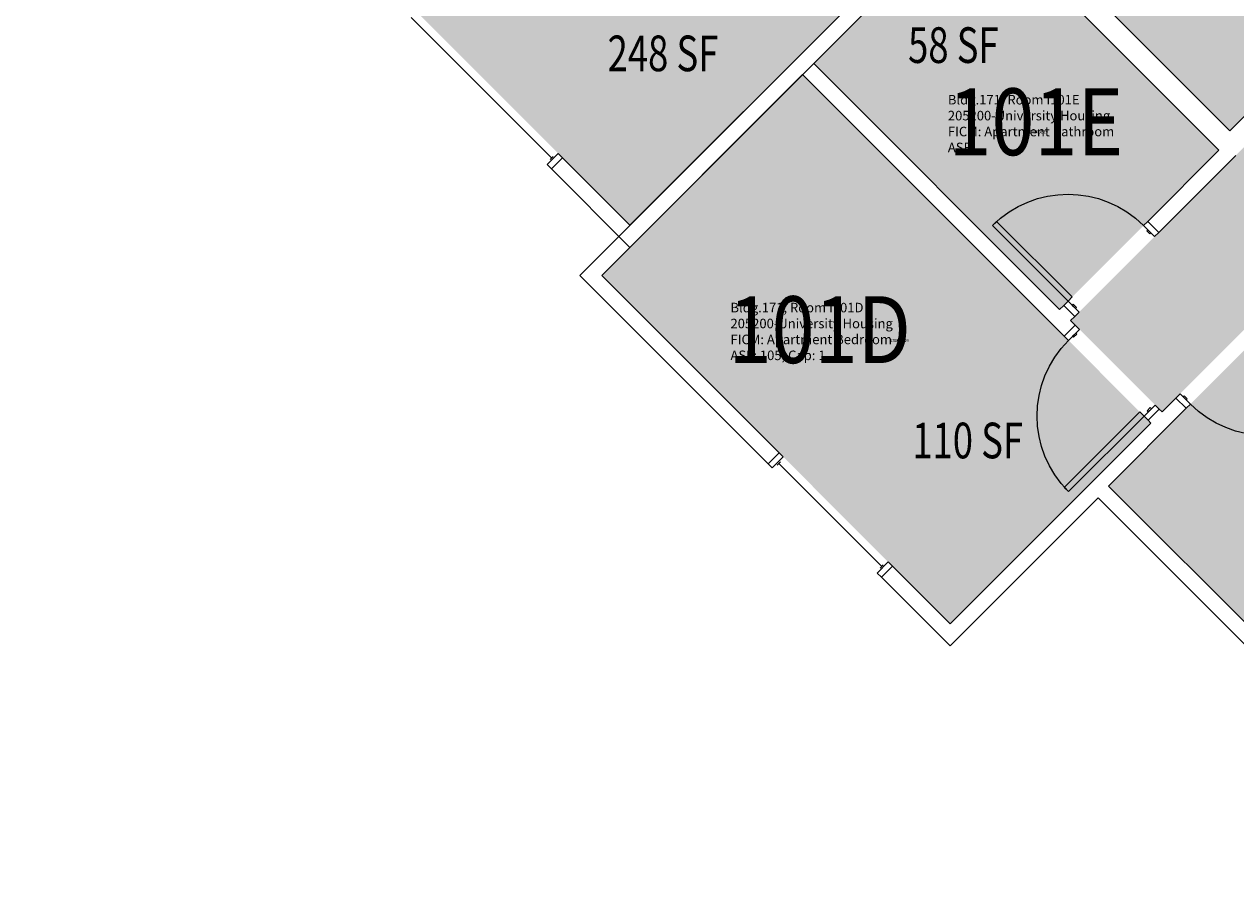
# Model space of a CAD drawing. Units: inches. Extents: x 79 to 1966, y -19 to 1892.
# Drawn here: x 391 to 799, y -11 to 283 of the extents above; entities that cross this region are included whole.
import ezdxf
from ezdxf.enums import TextEntityAlignment as Align

# ---------------------------------------------------------------- set-up
doc = ezdxf.new("R2010")
doc.units = ezdxf.units.IN
doc.header["$LTSCALE"] = 48
doc.header["$MEASUREMENT"] = 0
for name, color, linetype in [('A-DOOR', 2, 'Continuous'), ('A-GLAZ', 152, 'Continuous'), ('A-IDEN-RNUM', 7, 'Continuous'), ('A-IDEN-SNUM', 4, 'Continuous'), ('A-IDEN-VNUM', 4, 'Continuous'), ('A-WALL', 5, 'Continuous'), ('AREA-TEXT', 3, 'Continuous'), ('Rooms-Category-Color', 7, 'Continuous'), ('Rooms-College-Color', 7, 'Continuous'), ('Rooms-Department-Color', 7, 'Continuous'), ('Rooms-Division-Color', 7, 'Continuous'), ('Rooms-Information', 7, 'Continuous')]:
    doc.layers.add(name, color=color, linetype=linetype)
doc.styles.add('AREA', font='arial.ttf', dxfattribs={"width": 0.75, "height": 12})
doc.styles.add('ROOMSNUMBER', font='txt.shx', dxfattribs={"height": 0.03})
doc.styles.add('ROOMVNUMBER', font='simplex.shx', dxfattribs={"width": 0.85})

msp = doc.modelspace()

# ---------------------------------------------------------------- hatches: boundary and pattern name
at = {"layer": 'Rooms-Category-Color', "true_color": 0x728ef3}
for points in [[(431.59, 631.98), (451.92, 611.65), (442.11, 601.84), (566.58, 477.36), (576.39, 487.17), (596.72, 466.84), (586.91, 457.03), (609.33, 434.62), (619, 444.29), (615.28, 448), (610.74, 443.46), (595.75, 458.45), (630.66, 493.36), (645.65, 478.37), (639.32, 472.04), (643.04, 468.33), (649.37, 474.66), (692.59, 431.44), (618.25, 357.1), (677.75, 297.6), (595.28, 215.14), (499.47, 310.95), (585.03, 396.51), (391.33, 591.71), (431.75, 631.82)], [(793.27, 366.1), (838, 410.83), (904.74, 344.1), (963.6, 402.96), (994.36, 372.2), (927.26, 305.1), (1043.84, 188.52), (958.12, 102.79), (841.53, 219.38), (774.45, 152.29), (743.69, 183.05), (818.91, 258.27), (813.78, 263.4), (854.88, 304.5)], [(773.48, 385.9), (715.94, 328.36), (797.34, 246.96), (854.88, 304.5)], [(700.28, 312.7), (657.16, 269.58), (739.98, 186.76), (793.63, 240.42), (733.44, 300.61), (722.91, 290.08)], [(653.44, 265.87), (585.83, 198.25), (703.12, 80.96), (770.74, 148.58)], [(841.27, 212.22), (756.42, 127.37), (895.01, -11.23), (979.86, 73.63)]]:
    msp.add_hatch(color=171, dxfattribs=at).paths.add_polyline_path(points)
at = {"layer": 'Rooms-College-Color', "true_color": 0xadadad}
for points in [[(431.59, 631.98), (451.92, 611.65), (442.11, 601.84), (566.58, 477.36), (576.39, 487.17), (596.72, 466.84), (586.91, 457.03), (609.33, 434.62), (619, 444.29), (615.28, 448), (610.74, 443.46), (595.75, 458.45), (630.66, 493.36), (645.65, 478.37), (639.32, 472.04), (643.04, 468.33), (649.37, 474.66), (692.59, 431.44), (618.25, 357.1), (677.75, 297.6), (595.28, 215.14), (499.47, 310.95), (585.03, 396.51), (391.33, 591.71), (431.75, 631.82)], [(793.27, 366.1), (838, 410.83), (904.74, 344.1), (963.6, 402.96), (994.36, 372.2), (927.26, 305.1), (1043.84, 188.52), (958.12, 102.79), (841.53, 219.38), (774.45, 152.29), (743.69, 183.05), (818.91, 258.27), (813.78, 263.4), (854.88, 304.5)], [(773.48, 385.9), (715.94, 328.36), (797.34, 246.96), (854.88, 304.5)], [(700.28, 312.7), (657.16, 269.58), (739.98, 186.76), (793.63, 240.42), (733.44, 300.61), (722.91, 290.08)], [(653.44, 265.87), (585.83, 198.25), (703.12, 80.96), (770.74, 148.58)], [(841.27, 212.22), (756.42, 127.37), (895.01, -11.23), (979.86, 73.63)]]:
    msp.add_hatch(color=253, dxfattribs=at).paths.add_polyline_path(points)
at = {"layer": 'Rooms-Department-Color', "true_color": 0x604aed}
for points in [[(431.59, 631.98), (451.92, 611.65), (442.11, 601.84), (566.58, 477.36), (576.39, 487.17), (596.72, 466.84), (586.91, 457.03), (609.33, 434.62), (619, 444.29), (615.28, 448), (610.74, 443.46), (595.75, 458.45), (630.66, 493.36), (645.65, 478.37), (639.32, 472.04), (643.04, 468.33), (649.37, 474.66), (692.59, 431.44), (618.25, 357.1), (677.75, 297.6), (595.28, 215.14), (499.47, 310.95), (585.03, 396.51), (391.33, 591.71), (431.75, 631.82)], [(793.27, 366.1), (838, 410.83), (904.74, 344.1), (963.6, 402.96), (994.36, 372.2), (927.26, 305.1), (1043.84, 188.52), (958.12, 102.79), (841.53, 219.38), (774.45, 152.29), (743.69, 183.05), (818.91, 258.27), (813.78, 263.4), (854.88, 304.5)], [(773.48, 385.9), (715.94, 328.36), (797.34, 246.96), (854.88, 304.5)], [(700.28, 312.7), (657.16, 269.58), (739.98, 186.76), (793.63, 240.42), (733.44, 300.61), (722.91, 290.08)], [(653.44, 265.87), (585.83, 198.25), (703.12, 80.96), (770.74, 148.58)], [(841.27, 212.22), (756.42, 127.37), (895.01, -11.23), (979.86, 73.63)]]:
    msp.add_hatch(color=173, dxfattribs=at).paths.add_polyline_path(points)
at = {"layer": 'Rooms-Division-Color', "true_color": 0x604aed}
for points in [[(431.59, 631.98), (451.92, 611.65), (442.11, 601.84), (566.58, 477.36), (576.39, 487.17), (596.72, 466.84), (586.91, 457.03), (609.33, 434.62), (619, 444.29), (615.28, 448), (610.74, 443.46), (595.75, 458.45), (630.66, 493.36), (645.65, 478.37), (639.32, 472.04), (643.04, 468.33), (649.37, 474.66), (692.59, 431.44), (618.25, 357.1), (677.75, 297.6), (595.28, 215.14), (499.47, 310.95), (585.03, 396.51), (391.33, 591.71), (431.75, 631.82)], [(793.27, 366.1), (838, 410.83), (904.74, 344.1), (963.6, 402.96), (994.36, 372.2), (927.26, 305.1), (1043.84, 188.52), (958.12, 102.79), (841.53, 219.38), (774.45, 152.29), (743.69, 183.05), (818.91, 258.27), (813.78, 263.4), (854.88, 304.5)], [(773.48, 385.9), (715.94, 328.36), (797.34, 246.96), (854.88, 304.5)], [(700.28, 312.7), (657.16, 269.58), (739.98, 186.76), (793.63, 240.42), (733.44, 300.61), (722.91, 290.08)], [(653.44, 265.87), (585.83, 198.25), (703.12, 80.96), (770.74, 148.58)], [(841.27, 212.22), (756.42, 127.37), (895.01, -11.23), (979.86, 73.63)]]:
    msp.add_hatch(color=173, dxfattribs=at).paths.add_polyline_path(points)

# ---------------------------------------------------------------- linework, layer by layer
at = {"layer": 'A-DOOR'}
for points in [[(742.81, 189.59), (744.22, 191.01), (718.76, 216.46), (717.35, 215.05)], [(771.97, 211.34), (773.39, 212.75), (769.68, 216.46), (768.26, 215.05)], [(770.74, 212.57), (770.38, 212.22), (769.32, 213.28), (769.68, 213.63)], [(746.52, 185.88), (745.1, 184.47), (741.39, 188.18), (742.81, 189.59)], [(745.28, 187.12), (745.63, 187.47), (744.57, 188.53), (744.22, 188.18)], [(746.64, 180.1), (745.23, 181.51), (741.52, 177.8), (742.93, 176.39)], [(745.4, 178.86), (745.76, 178.51), (744.7, 177.45), (744.34, 177.8)], [(780.55, 158.39), (779.14, 156.98), (782.58, 153.53), (784, 154.95)], [(781.52, 157.42), (781.88, 157.78), (782.94, 156.71), (782.58, 156.36)], [(768.39, 150.93), (766.97, 152.34), (741.52, 126.89), (742.93, 125.47)], [(772.1, 154.64), (773.51, 153.23), (769.8, 149.52), (768.39, 150.93)], [(770.86, 153.4), (770.51, 153.76), (769.45, 152.7), (769.8, 152.34)]]:
    msp.add_lwpolyline(points, close=True, dxfattribs=at)
at = {"layer": 'A-DOOR', "extrusion": (0, 0, -1)}
for centre, start, end in [((-742.81, 189.59), 45, 135), ((-768.39, 150.93), 315, 45), ((-809.45, 180.4), 225, 315)]:
    msp.add_arc(centre, 36, start, end, dxfattribs=at)
at = {"layer": 'A-GLAZ'}
for p, q in [((568.95, 237.76), (521.58, 285.13)), ((569.48, 238.29), (568.42, 237.23)), ((644.9, 134.41), (645.96, 135.47)), ((645.43, 134.94), (680.07, 100.3)), ((679.54, 99.76), (680.6, 100.83))]:
    msp.add_line(p, q, dxfattribs=at)
for points in [[(567.45, 235.55), (568.86, 234.13), (572.58, 237.85), (571.16, 239.26)], [(646.93, 137.15), (645.51, 138.57), (641.8, 134.85), (643.22, 133.44)], [(682.28, 101.8), (683.7, 100.38), (679.99, 96.67), (678.57, 98.09)]]:
    msp.add_lwpolyline(points, close=True, dxfattribs=at)
at = {"layer": 'A-WALL'}
for p, q in [((578.4, 198.25), (773.48, 393.33)), ((777.19, 389.61), (595.28, 207.71)), ((715.94, 328.36), (797.34, 246.96)), ((700.28, 312.71), (657.16, 269.58)), ((793.63, 240.42), (733.44, 300.61)), ((595.28, 215.14), (677.75, 297.6)), ((657.16, 269.58), (739.98, 186.76)), ((653.44, 265.87), (585.83, 198.25)), ((741.52, 177.8), (653.44, 265.87)), ((797.34, 246.96), (813.78, 263.4)), ((568.86, 234.13), (572.58, 237.85)), ((572.58, 237.85), (595.28, 215.14)), ((769.68, 216.46), (793.63, 240.42)), ((799.29, 238.65), (773.39, 212.75)), ((595.28, 207.71), (568.86, 234.13)), ((773.39, 212.75), (769.68, 216.46)), ((641.8, 134.85), (578.4, 198.25)), ((585.83, 198.25), (645.51, 138.57)), ((739.98, 186.76), (741.39, 188.18)), ((741.39, 188.18), (745.1, 184.47)), ((745.1, 184.47), (743.69, 183.05)), ((745.23, 181.51), (741.52, 177.8)), ((743.69, 183.05), (745.23, 181.51)), ((774.45, 152.29), (779.14, 156.98)), ((779.14, 156.98), (782.58, 153.53)), ((782.58, 153.53), (756.42, 127.37)), ((769.8, 149.52), (773.51, 153.23)), ((773.51, 153.23), (774.45, 152.29)), ((749.7, 127.54), (770.74, 148.58)), ((770.74, 148.58), (769.8, 149.52)), ((645.51, 138.57), (641.8, 134.85)), ((703.12, 80.96), (749.7, 127.54)), ((756.42, 127.37), (818.38, 65.41)), ((752.97, 123.39), (703.12, 73.54)), ((814.66, 61.69), (752.97, 123.39)), ((679.99, 96.67), (683.7, 100.38)), ((683.7, 100.38), (703.12, 80.96)), ((703.12, 73.54), (679.99, 96.67))]:
    msp.add_line(p, q, dxfattribs=at)

# ---------------------------------------------------------------- texts
at = {"layer": 'A-IDEN-RNUM', "style": 'ROOMSNUMBER', "width": 0.85}
for s, p in [('0101-E0', (732.92, 246.62)), ('0101-D0', (686.05, 176.38))]:
    msp.add_text(s, height=1, dxfattribs=at).set_placement(p, align=Align.MIDDLE_CENTER)
at = {"layer": 'A-IDEN-SNUM', "style": 'ROOMSNUMBER', "width": 0.85}
for s, p in [('1710I101E0', (732.92, 246.62)), ('1710I101D0', (686.05, 176.38))]:
    msp.add_text(s, height=1, dxfattribs=at).set_placement(p, align=Align.MIDDLE_CENTER)
at = {"layer": 'A-IDEN-VNUM', "style": 'ROOMVNUMBER', "width": 0.85}
for s, p in [('101E', (731.94, 249.98)), ('101D', (659.19, 180))]:
    msp.add_text(s, height=22.5, dxfattribs=at).set_placement(p, align=Align.MIDDLE_CENTER)
at = {"layer": 'AREA-TEXT', "style": 'AREA', "width": 0.75}
for s, p in [('58 SF', (704.18, 275.78)), ('248 SF', (606.4, 273)), ('110 SF', (709.01, 142.69))]:
    msp.add_text(s, height=12, dxfattribs=at).set_placement(p, align=Align.MIDDLE_CENTER)

# ---------------------------------------------------------------- next in the draw order: texts
at = {"layer": 'Rooms-Information', "char_height": 3.2143, "width": 72, "attachment_point": 7, "style": 'ROOMVNUMBER', "bg_fill": 3, "box_fill_scale": 1.5, "bg_fill_color": 256, "bg_fill_true_color": 13158600, "bg_fill_transparency": 0}
for s, insert in [('Bldg.171, Room I101E^M^J205200-University Housing^M^JFICM: Apartment Bathroom^M^JASF: ', (702.34, 238.73)), ('Bldg.171, Room I101D^M^J205200-University Housing^M^JFICM: Apartment Bedroom^M^JASF: 105, Cap: 1', (629.14, 168.75))]:
    msp.add_mtext(s, dxfattribs=dict(at, insert=insert))

doc.saveas('drawing.dxf')
